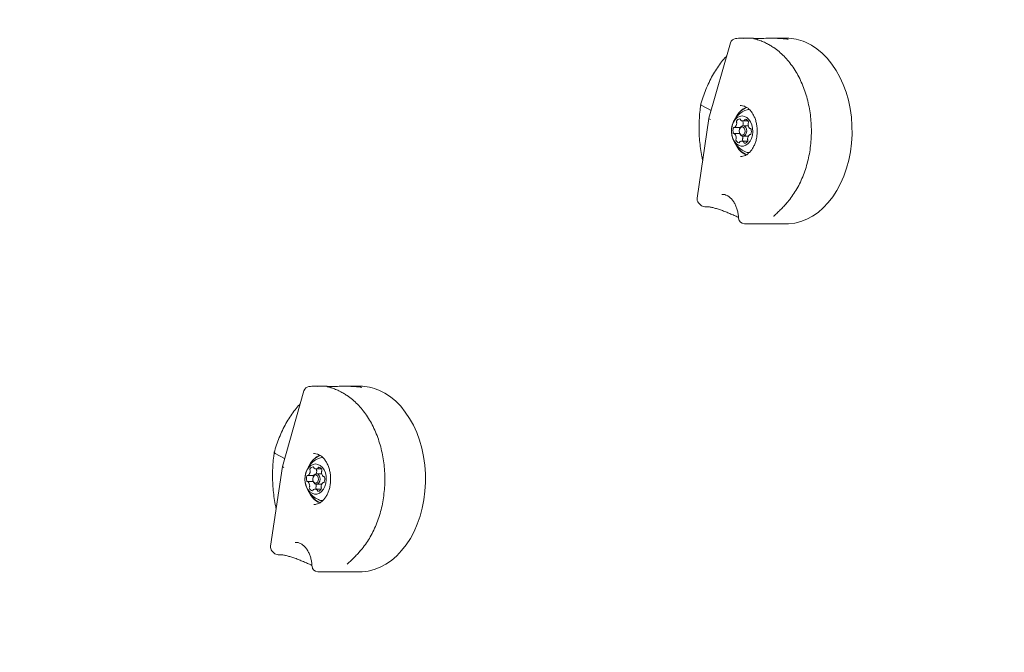
# Model space of a CAD drawing. Units: millimetres. Extents: x 6.14 to 12.97, y 1.98 to 9.56.
# Drawn here: x 8.45 to 8.88, y 6.33 to 6.6 of the extents above; entities that cross this region are included whole.
import ezdxf

# ---------------------------------------------------------------- set-up
doc = ezdxf.new("R2010")
doc.units = ezdxf.units.MM
doc.styles.add('SLDTEXTSTYLE0', font='TXT', dxfattribs={"width": 0.75})
doc.dimstyles.new('SLDDIMSTYLE1', dxfattribs={"dimtxt": 0.15875, "dimasz": 0.08, "dimexe": 0, "dimexo": 0.0625, "dimgap": 0.0396875, "dimtad": 2, "dimdec": 0, "dimlfac": 100, "dimrnd": 1e-09, "dimzin": 12, "dimdsep": 46, "dimtxsty": 'SLDTEXTSTYLE0', "dimblk1": 'DOT', "dimblk2": 'DOT', "dimsah": 1, "dimcen": 0.09, "dimadec": 0, "dimazin": 3, "dimtfac": 1, "dimtdec": 0, "dimtofl": 0, "dimtmove": 0, "dimatfit": 3, "dimldrblk": 'DOT', "dimfxl": 0, "dimfrac": 2, "dimtolj": 1, "dimtzin": 12, "dimarcsym": 0})

# ---------------------------------------------------------------- blocks, each defined once
blk = doc.blocks.new('_DOT')
at = {"color": 0, "linetype": 'ByBlock', "lineweight": -2}
blk.add_line((-0.5, 0), (-1, 0), dxfattribs=at)
at = {"color": 0, "linetype": 'ByBlock', "const_width": 0.5}
blk.add_lwpolyline([(-0.25, 0, 1), (0.25, 0, 1)], format="xyb", close=True, dxfattribs=at)
blk = doc.blocks.new('_D_3')
at = {"color": 7, "linetype": 'Continuous', "lineweight": 0}
blk.add_line((6.351865215935787, 4.199545645576359), (6.351865215935787, 7.639448798089771), dxfattribs=at)
at = {"color": 7, "linetype": 'Continuous', "lineweight": 0, "xscale": 0.08, "yscale": 0.08}
for p, rotation in [((6.351865215935787, 7.639448798089771, 0.446330115965107), 90.0000000000004), ((6.351865215935787, 4.199545645576359, 0.446330115965107), 270.0000000000004)]:
    blk.add_blockref('_DOT', p, dxfattribs=dict(at, rotation=rotation))
at = {"color": 7, "linetype": 'Continuous', "lineweight": 0, "insert": (6.147225735530049, 5.679167359260813, 0.4463301159651096), "char_height": 0.15875, "attachment_point": 1, "rotation": 90, "style": 'SLDTEXTSTYLE0'}
blk.add_mtext('344', dxfattribs=at)

msp = doc.modelspace()

# ---------------------------------------------------------------- linework, layer by layer
at = {"color": 7, "linetype": 'Continuous', "lineweight": 15}
for p, q in [((8.76265545912545, 6.590700547199102), (8.762506105911577, 6.590691576242492)), ((8.769629929597823, 6.590845650251229), (8.765062447832776, 6.590845650251229)), ((8.784507884315406, 6.590845650251229), (8.778197202710269, 6.590845650251229)), ((8.760401891395434, 6.588895737300815), (8.75110649618161, 6.556326894623854)), ((8.752074307319296, 6.559717873485886), (8.747980393526339, 6.561874807848361)), ((8.764708894442183, 6.561845650251229), (8.76456148156562, 6.561843674568698)), ((8.751103567112665, 6.556313319419087), (8.74601413459771, 6.521941187955258)), ((8.765643049079387, 6.555198131447273), (8.76787632023696, 6.555198131447273)), ((8.768076053376472, 6.553095650251228), (8.76576955461396, 6.553095650251228)), ((8.765870656307143, 6.555198131447273), (8.765823599771796, 6.555113690253238)), ((8.764368947702113, 6.549778363711931), (8.761991700657296, 6.549778363711931)), ((8.762105022716742, 6.552359265829422), (8.764592382604134, 6.552359265829422)), ((8.76576955461396, 6.548595650251228), (8.768060873750997, 6.548595650251228)), ((8.769033142304156, 6.549332034673035), (8.768726979729994, 6.549332034673035)), ((8.768840301789442, 6.551912936790524), (8.769055888571707, 6.551912936790524)), ((8.76778977326434, 6.546493169055183), (8.76518895336735, 6.546493169055183)), ((8.764708894442183, 6.539845650251229), (8.764957333048986, 6.539851262750449)), ((8.746613142479397, 6.519920314270104), (8.747436922482931, 6.519021509890884)), ((8.770178837956482, 6.510845650251229), (8.784507884315406, 6.510845650251229)), ((8.576554128286933, 6.438895737300815), (8.567258733073107, 6.406326894623854)), ((8.578807696016948, 6.440700547199102), (8.578658342803074, 6.440691576242491)), ((8.585782166489322, 6.440845650251228), (8.581214684724275, 6.440845650251228)), ((8.600660121206904, 6.440845650251228), (8.594349439601766, 6.440845650251228)), ((8.568226544210795, 6.409717873485886), (8.564132630417836, 6.411874807848362)), ((8.58086113133368, 6.411845650251228), (8.580713718457119, 6.411843674568699)), ((8.567255804004164, 6.406313319419087), (8.562166371489207, 6.371941187955257)), ((8.581795285970886, 6.405198131447273), (8.584028557128459, 6.405198131447273)), ((8.582022893198642, 6.405198131447273), (8.581975836663295, 6.405113690253238)), ((8.580521184593612, 6.39977836371193), (8.578143937548793, 6.39977836371193)), ((8.578257259608241, 6.402359265829421), (8.580744619495631, 6.402359265829421)), ((8.58422829026797, 6.403095650251228), (8.58192179150546, 6.403095650251228)), ((8.58499253868094, 6.401912936790525), (8.585208125463206, 6.401912936790525)), ((8.58394201015584, 6.396493169055183), (8.581341190258849, 6.396493169055183)), ((8.58192179150546, 6.398595650251228), (8.584213110642496, 6.398595650251228)), ((8.585185379195654, 6.399332034673034), (8.584879216621493, 6.399332034673034)), ((8.58086113133368, 6.389845650251229), (8.581109569940484, 6.389851262750448)), ((8.562765379370896, 6.369920314270104), (8.56358915937443, 6.369021509890883)), ((8.586331074847982, 6.360845650251229), (8.600660121206904, 6.360845650251229))]:
    msp.add_line(p, q, dxfattribs=at)
at = {"color": 7, "linetype": 'Continuous', "lineweight": 15, "flags": 128}
for points in [[(8.765062447832776, 6.590845650251229), (8.765376252999994, 6.590843188333391), (8.766034521537042, 6.590822020089258)], [(8.784507884315406, 6.510845650251229), (8.785446816409642, 6.510867696163447), (8.78808981225538, 6.511167701911305), (8.79070132998959, 6.511816398895842), (8.793258419500521, 6.512808086344636), (8.79573860899361, 6.514134049272727), (8.798120102474412, 6.515782635070226), (8.80038197129259, 6.517739355905869), (8.80250433806364, 6.519987016046596), (8.804468551352066, 6.52250586297427), (8.806257349580864, 6.525273760971528), (8.807855012726883, 6.528266385651244), (8.809247500468945, 6.531457437720128), (8.810422575574709, 6.534818874097863), (8.81136991144189, 6.538321154360695), (8.81208118284883, 6.541933500343747), (8.812550139116826, 6.545624166620632), (8.812772659041332, 6.549360719483409), (8.812746787109257, 6.553110321971165), (8.812472750684062, 6.556840022442417), (8.81195295800771, 6.560517044155318), (8.811191977036929, 6.564109073310845), (8.810196495299854, 6.56758454302762), (8.80897526112578, 6.570912910752809), (8.807539006764545, 6.574064926671168), (8.805900354071115, 6.577012890753471), (8.80407370358428, 6.579730896185366), (8.802075107974195, 6.582195057037389), (8.799922130970948, 6.584383718175369), (8.797633693013854, 6.586277645566529), (8.795229904977964, 6.587860195308859), (8.792731891438969, 6.589117459898321)], [(8.770007157708923, 6.550541406516186), (8.76993301553155, 6.552046967644495), (8.76961535994364, 6.553487765441184), (8.769071315840153, 6.554786126124094), (8.768330212779533, 6.555872054732746), (8.767432003819607, 6.556687008574761), (8.766425111637894, 6.557187053277577), (8.765363818052533, 6.557345231301831), (8.764305337675422, 6.557153015229293), (8.763306733457664, 6.556620767478187), (8.76242184041112, 6.555777181662542), (8.761698363348973, 6.554667735712033), (8.761175305106908, 6.553352240145023), (8.760880863890147, 6.551901613668032), (8.760830913100895, 6.550394059929915), (8.761028145599132, 6.548910851542909), (8.761461928529826, 6.547531948655074), (8.762108876542902, 6.546331688278005), (8.762934112503519, 6.545374776759309), (8.763893147727437, 6.544712801446646), (8.764934280377496, 6.544381449600466), (8.766001382723045, 6.544398584484565), (8.767036927000426, 6.544763282352905), (8.767985086749604, 6.545455882249006), (8.76879474643308, 6.546439045933196), (8.769422257087745, 6.54765977079678), (8.769833789451782, 6.549052247246384), (8.770007157708923, 6.550541406516186)], [(8.768550198953088, 6.560146867097536), (8.767577402206953, 6.5600430878347), (8.766604952047754, 6.559727680088601)], [(8.764179920631104, 6.550927562026046), (8.764251846497096, 6.550252364867454), (8.764501004367077, 6.549667490030396), (8.764889462213958, 6.549261979406911), (8.765358080851936, 6.549097568313461), (8.765835517341413, 6.549199286848634), (8.766249086304843, 6.54955164928753), (8.766535825616554, 6.550101011643), (8.766652081815634, 6.550763738476409), (8.76658015594964, 6.551438935635002), (8.766330998079662, 6.552023810472059), (8.76594254023278, 6.552429321095545), (8.765473921594802, 6.552593732188994), (8.764996485105323, 6.552492013653821), (8.764582916141894, 6.552139651214925), (8.764296176830186, 6.551590288859455), (8.764179920631104, 6.550927562026046)], [(8.764180308138194, 6.55095096539028), (8.764329780394155, 6.551803042747519), (8.764698445223495, 6.552509365775983), (8.765230176747904, 6.552962403197419), (8.765844023662948, 6.553093184171213), (8.766446533340346, 6.552881798479635), (8.76694597914348, 6.552360427678011), (8.767266324976312, 6.55160844574465), (8.767358801089731, 6.550740335112175), (8.767209328833768, 6.549888257754937), (8.766840664004429, 6.549181934726474), (8.76630893248002, 6.548728897305035), (8.765695085564976, 6.548598116331242), (8.765092575887577, 6.54880950202282), (8.764593130084442, 6.549330872824445), (8.764272784251613, 6.550082854757805), (8.764180308138194, 6.55095096539028)], [(8.764527125446344, 6.552251082400685), (8.764520247715097, 6.552239207288279), (8.764513627122431, 6.552226878788386)], [(8.76555199519508, 6.546916452510786), (8.765665103186858, 6.546686755947752), (8.765784109334524, 6.546493169055183)], [(8.581214684724275, 6.440845650251228), (8.581528489891491, 6.440843188333391), (8.582186758428541, 6.440822020089258)], [(8.600660121206904, 6.360845650251229), (8.60159905330114, 6.360867696163447), (8.60424204914688, 6.361167701911305), (8.606853566881087, 6.361816398895842), (8.609410656392019, 6.362808086344636), (8.611890845885108, 6.364134049272726), (8.614272339365911, 6.365782635070226), (8.616534208184087, 6.367739355905869), (8.61865657495514, 6.369987016046595), (8.620620788243565, 6.37250586297427), (8.622409586472363, 6.375273760971528), (8.62400724961838, 6.378266385651243), (8.625399737360445, 6.381457437720128), (8.626574812466206, 6.384818874097863), (8.627522148333389, 6.388321154360694), (8.628233419740328, 6.391933500343747), (8.628702376008324, 6.395624166620633), (8.628924895932832, 6.399360719483409), (8.628899024000754, 6.403110321971164), (8.62862498757556, 6.406840022442417), (8.628105194899208, 6.410517044155319), (8.627344213928428, 6.414109073310844), (8.626348732191351, 6.41758454302762), (8.62512749801728, 6.420912910752809), (8.623691243656042, 6.424064926671168), (8.622052590962612, 6.427012890753471), (8.620225940475777, 6.429730896185366), (8.618227344865694, 6.432195057037389), (8.616074367862446, 6.434383718175368), (8.613785929905353, 6.43627764556653), (8.611382141869463, 6.437860195308859), (8.608884128330468, 6.439117459898321)], [(8.584702435844587, 6.410146867097535), (8.583729639098452, 6.410043087834699), (8.58275718893925, 6.409727680088601)], [(8.58615939460042, 6.400541406516186), (8.586085252423048, 6.402046967644496), (8.585767596835137, 6.403487765441183), (8.585223552731652, 6.404786126124094), (8.584482449671032, 6.405872054732746), (8.583584240711104, 6.406687008574761), (8.58257734852939, 6.407187053277577), (8.581516054944032, 6.40734523130183), (8.58045757456692, 6.407153015229293), (8.579458970349163, 6.406620767478187), (8.578574077302617, 6.405777181662542), (8.57785060024047, 6.404667735712033), (8.577327541998407, 6.403352240145023), (8.577033100781644, 6.401901613668032), (8.576983149992394, 6.400394059929915), (8.57718038249063, 6.398910851542909), (8.577614165421323, 6.397531948655073), (8.578261113434401, 6.396331688278005), (8.579086349395018, 6.395374776759309), (8.580045384618936, 6.394712801446646), (8.581086517268995, 6.394381449600467), (8.582153619614544, 6.394398584484565), (8.583189163891925, 6.394763282352906), (8.584137323641103, 6.395455882249006), (8.58494698332458, 6.396439045933196), (8.585574493979244, 6.397659770796779), (8.58598602634328, 6.399052247246384), (8.58615939460042, 6.400541406516186)], [(8.580332157522601, 6.400927562026046), (8.580404083388595, 6.400252364867454), (8.580653241258574, 6.399667490030396), (8.581041699105455, 6.39926197940691), (8.581510317743433, 6.399097568313461), (8.581987754232912, 6.399199286848633), (8.582401323196342, 6.39955164928753), (8.582688062508051, 6.400101011643001), (8.582804318707131, 6.400763738476408), (8.58273239284114, 6.401438935635001), (8.582483234971159, 6.402023810472059), (8.582094777124277, 6.402429321095545), (8.5816261584863, 6.402593732188993), (8.581148721996822, 6.402492013653821), (8.580735153033393, 6.402139651214925), (8.580448413721683, 6.401590288859454), (8.580332157522601, 6.400927562026046)], [(8.580332545029691, 6.40095096539028), (8.580482017285652, 6.401803042747519), (8.580850682114994, 6.402509365775982), (8.581382413639401, 6.402962403197419), (8.581996260554446, 6.403093184171213), (8.582598770231845, 6.402881798479634), (8.58309821603498, 6.402360427678011), (8.58341856186781, 6.40160844574465), (8.583511037981228, 6.400740335112174), (8.583361565725268, 6.399888257754936), (8.582992900895926, 6.399181934726474), (8.582461169371518, 6.398728897305035), (8.581847322456476, 6.398598116331241), (8.581244812779074, 6.398809502022821), (8.580745366975941, 6.399330872824445), (8.58042502114311, 6.400082854757805), (8.580332545029691, 6.40095096539028)], [(8.580679362275175, 6.402251082296432), (8.580672484606595, 6.40223920728828), (8.58066586407104, 6.402226878898907)], [(8.58170423208658, 6.396916452510785), (8.581817340078356, 6.396686755947751), (8.581936346226021, 6.396493169055183)]]:
    msp.add_lwpolyline(points, dxfattribs=at)
at = {"color": 7, "linetype": 'Continuous', "lineweight": 15}
for centre, radius, start, end in [((8.762805895919659, 6.58820961613986), 0.002500000000000756, 96.88725491394315, 164.0708510538056), ((8.784457363316816, 6.570173186408149), 0.02067252557658928, 66.4051340625376, 89.85997633106561), ((8.77049557264948, 6.553348701084103), 0.008432194721664017, 112.6225539766306, 156.9118795541229), ((8.769781185331423, 6.553798831714118), 0.007557857116111937, 107.7251337689249, 156.7065327667687), ((8.770509379756602, 6.550845650251228), 0.009702319813612179, 113.7296818985345, 246.2703181014663), ((8.761929124685643, 6.552121437003485), 0.000271555990783155, 71.58792353878833, 167.849308064999), ((8.762105865770884, 6.552584761894876), 0.0002248905511673018, 246.1395994924736, 313.5077959984009), ((8.760357829052131, 6.554384123595779), 0.002733528730278788, 314.1165146104011, 357.0801772524408), ((8.763487928520812, 6.554862005361653), 0.0005533115178442757, 152.9434204148184, 210.8110278286191), ((8.764541519373068, 6.554425349540676), 0.001692631422855353, 96.28958655036503, 156.0042429468805), ((8.762551239138121, 6.554299439070512), 0.0005393364570331307, 354.1942455444551, 31.17078751247632), ((8.764315427974685, 6.555771114048061), 0.0003391247861311892, 1.139480476012336, 83.11428595973862), ((8.765084318582673, 6.555827192076211), 0.0004326547804183585, 186.5474722745244, 229.5201551824293), ((8.76563983240489, 6.556524226698512), 0.001323811055491898, 230.8168928205626, 301.600515526212), ((8.762795760069503, 6.554486851593815), 0.003129843572397277, 333.3227397862065, 355.5660104387898), ((8.766316355645563, 6.554862005361653), 0.0005533115178482675, 152.9434204150694, 210.8110278284307), ((8.765379666262847, 6.554299439070512), 0.0005393364570520991, 354.1942455446651, 31.17078751130424), ((8.766107974264777, 6.555725216929815), 0.0003984730383869141, 304.4701714134465, 349.9295364691542), ((8.766812511736033, 6.555631512678072), 0.0003131267583896432, 88.77298272460123, 175.5991188721816), ((8.766368952168465, 6.554152982783547), 0.001847299295946885, 19.67197929951812, 75.89248538851426), ((8.768472769568994, 6.553943376660233), 0.0005144535084765312, 144.1854188357741, 182.3706250245749), ((8.770880540463738, 6.553898552559809), 0.002921878980185665, 179.5383046459644, 220.5894954089403), ((8.767607131999084, 6.554556940928268), 0.0005466146373689719, 325.1279520810612, 23.49371205247945), ((8.764879461444608, 6.550988944644414), 0.003428804002471314, 159.6986444666085, 196.5059050680456), ((8.761879738187064, 6.550055209197494), 0.0002906082850425797, 187.9983022012723, 279.6402147748228), ((8.761991250646874, 6.549543548915186), 0.0002337623899825234, 40.00518191928974, 105.5958359121531), ((8.759951461982993, 6.547792747942645), 0.002921878980192114, 359.5383046460012, 40.58949540886208), ((8.762306620576659, 6.547708778385494), 0.003395590326858636, 1.019640267611447, 15.4207239211513), ((8.770474173394609, 6.547307176906678), 0.002733528730280173, 134.1165146104529, 177.0801772524791), ((8.768726136675854, 6.549106538607577), 0.0002248905511689618, 66.13959949274737, 133.5077959982444), ((8.768840751799864, 6.552147751587271), 0.0002337623899842363, 220.0051819197908, 285.5958359120368), ((8.7689028777611, 6.549569863498962), 0.0002715559907755997, 251.5879235371304, 347.8493080665163), ((8.768952264259674, 6.55163609130496), 0.0002906082850434294, 7.998302201444876, 99.64021477476336), ((8.765952541002145, 6.550702355858046), 0.003428804002456582, 339.6986444664748, 16.5059050680411), ((8.763224870447662, 6.547134359574187), 0.0005466146373758424, 145.127952081669, 203.4937120522687), ((8.764463050278273, 6.547538317718909), 0.001847299295947822, 199.6719792995708, 255.8924853884751), ((8.77015806355606, 6.548011718218788), 0.007993816479042501, 201.8550297959663, 249.4620801886194), ((8.762359232877749, 6.547747923842223), 0.0005144535084718005, 324.1854188351514, 2.370625024499792), ((8.769802662122702, 6.547927953875188), 0.007591653869374063, 203.4753548432156, 253.061083564003), ((8.764019490710705, 6.546059787824382), 0.0003131267583895069, 268.7729827242771, 355.5991188725065), ((8.764724028181954, 6.545966083572644), 0.0003984730383794522, 124.4701714129648, 169.9295364693519), ((8.76519217004185, 6.545167073803945), 0.001323811055489649, 50.81689282054855, 121.600515526337), ((8.766053297572405, 6.547134359574184), 0.0005466146373738487, 145.127952081227, 203.4937120520868), ((8.765187660002482, 6.547747923842227), 0.0005144535084854032, 324.1854188357566, 2.370625024038991), ((8.765747683864085, 6.545864108426256), 0.0004326547803962155, 6.547472273443232, 49.5201551833277), ((8.766516574472057, 6.5459201864544), 0.0003391247861366056, 181.1394804767454, 263.1142859589535), ((8.766290483073668, 6.547265950961786), 0.001692631422860538, 276.2895865503428, 336.0042429467135), ((8.768280763308631, 6.547391861431945), 0.0005393364570466177, 174.1942455447948, 211.1707875118572), ((8.767344073925912, 6.546829295140803), 0.0005533115178565812, 332.9434204154066, 30.81102782770658), ((8.76857372800917, 6.546379574094127), 0.004834948365035515, 245.9711306665568, 270.5317326810161), ((8.748487171773771, 6.521575008865439), 0.002500000000000725, 171.5774923370057, 221.4432451278088), ((8.749247903970142, 6.520744979082073), 0.002499999999999807, 223.581657681541, 271.8454760440628), ((8.766360334121211, 6.513390597423011), 0.002500000000001879, 182.4558171050099, 270.1417533584454), ((8.578958132811156, 6.438209616139861), 0.002499999999999281, 96.8872549139456, 164.070851053814), ((8.600609600208315, 6.420173186408149), 0.02067252557658928, 66.4051340625376, 89.85997633107053), ((8.586661616648101, 6.400845650251227), 0.009702319813612893, 113.7296818985441, 246.2703181014567), ((8.58664780954095, 6.403348701084137), 0.008432194721623595, 112.6225539765493, 156.9118795538746), ((8.585933422223027, 6.403798831713932), 0.007557857116321026, 107.725133769264, 156.7065327710938), ((8.576510065943628, 6.404384123595778), 0.002733528730278788, 314.1165146104011, 357.0801772524408), ((8.579640165412314, 6.404862005361654), 0.0005533115178478635, 152.9434204151513, 210.8110278285097), ((8.580693756264568, 6.40442534954067), 0.001692631422859849, 96.28958655040503, 156.0042429467402), ((8.578703476029602, 6.404299439070511), 0.0005393364570485646, 354.1942455446269, 31.17078751149958), ((8.580467664866182, 6.405771114048055), 0.0003391247861355227, 1.139480476906546, 83.11428595984657), ((8.58123655547416, 6.405827192076202), 0.0004326547804047948, 186.5474722736605, 229.5201551829946), ((8.58179206929639, 6.40652422669851), 0.001323811055490521, 230.816892820514, 301.6005155261868), ((8.578947996928852, 6.404486851600244), 0.003129843604946461, 333.3227419640425, 355.5660103669402), ((8.582468592537053, 6.404862005361651), 0.0005533115178411658, 152.9434204144872, 210.8110278286495), ((8.581531903154348, 6.404299439070511), 0.0005393364570485646, 354.1942455446269, 31.17078751149958), ((8.58226021115628, 6.405725216929812), 0.0003984730383812176, 304.4701714130316, 349.9295364693974), ((8.58296474862753, 6.405631512678071), 0.0003131267583902872, 88.77298272427976, 175.5991188720196), ((8.582521189059964, 6.404152982783547), 0.001847299295945666, 19.67197929956261, 75.89248538851426), ((8.584625006460485, 6.403943376660233), 0.0005144535084694318, 144.1854188351952, 182.3706250246076), ((8.587032777355248, 6.403898552559813), 0.002921878980197998, 179.5383046460535, 220.5894954088478), ((8.58375936889057, 6.404556940928269), 0.0005466146373791704, 325.12795208173, 23.49371205203409), ((8.581031698336107, 6.400988944644411), 0.003428804002472008, 159.6986444665668, 196.5059050679803), ((8.578031975078561, 6.400055209197494), 0.0002906082850425797, 187.9983022012723, 279.6402147748228), ((8.57808136157714, 6.40212143700349), 0.0002715559907804837, 71.58792353849238, 167.8493080658362), ((8.57814348753837, 6.399543548915176), 0.0002337623899920964, 40.00518192073096, 105.5958359110314), ((8.578258102662383, 6.402584761894878), 0.0002248905511688681, 246.1395994922427, 313.5077959977611), ((8.576103698874471, 6.397792747942638), 0.002921878980213372, 359.5383046461438, 40.58949540870915), ((8.58499298869136, 6.402147751587268), 0.0002337623899811627, 220.0051819195704, 285.5958359126903), ((8.585104501151172, 6.40163609130496), 0.000290608285044305, 7.998302201444876, 99.64021477473405), ((8.582104777893639, 6.400702355858042), 0.003428804002460843, 339.6986444665615, 16.50590506808115), ((8.579377107339154, 6.397134359574184), 0.0005466146373709339, 145.1279520810141, 203.4937120522353), ((8.58061528716977, 6.39753831771891), 0.00184729929594825, 199.6719792995968, 255.8924853885352), ((8.578511469769218, 6.397747923842231), 0.0005144535085010115, 324.1854188363975, 2.370625023471174), ((8.580171727602204, 6.39605978782438), 0.0003131267583876233, 268.7729827242702, 355.5991188728057), ((8.580876265073451, 6.395966083572644), 0.0003984730383794522, 124.4701714129648, 169.9295364693519), ((8.581344406933347, 6.395167073803947), 0.001323811055488136, 50.81689282049997, 121.6005155263773), ((8.582205534463894, 6.397134359574186), 0.0005466146373640889, 145.127952080741, 203.493712052703), ((8.578458857468036, 6.397708778385495), 0.003395590326979185, 1.019640267545208, 15.4207238933531), ((8.581339896893969, 6.397747923842227), 0.0005144535084960063, 324.1854188364867, 2.370625023891058), ((8.581899920755573, 6.39586410842625), 0.0004326547804069646, 6.547472274100261, 49.52015518296754), ((8.582668811363554, 6.395920186454399), 0.0003391247861350669, 181.1394804766013, 263.1142859592335), ((8.582442719965167, 6.39726595096178), 0.001692631422855714, 276.2895865503625, 336.0042429468538), ((8.584433000200134, 6.397391861431946), 0.0005393364570518296, 174.1942455449459, 211.1707875117257), ((8.586626410286108, 6.397307176906672), 0.002733528730282576, 134.1165146103752, 177.0801772523509), ((8.583496310817416, 6.396829295140802), 0.0005533115178499233, 332.9434204151539, 30.81102782816243), ((8.584878373567351, 6.399106538607581), 0.0002248905511649004, 66.13959949228969, 133.5077959986951), ((8.585055114652596, 6.399569863498964), 0.0002715559907783733, 251.5879235376636, 347.8493080661245), ((8.58631030044756, 6.398011718218783), 0.00799381647903793, 201.8550297963293, 249.462080188594), ((8.585954899014295, 6.39792795387536), 0.007591653869566842, 203.4753548388446, 253.0610835636893), ((8.584725964900667, 6.396379574094133), 0.00483494836504154, 245.9711306665868, 270.5317326810364), ((8.564639408665268, 6.371575008865439), 0.002500000000000471, 171.5774923370057, 221.4432451278357), ((8.56540014086164, 6.370744979082072), 0.002499999999999807, 223.5816576815691, 271.8454760440628), ((8.582512571012709, 6.36339059742301), 0.002500000000001879, 182.4558171050099, 270.1417533584454)]:
    msp.add_arc(centre, radius, start, end, dxfattribs=at)
for centre, major_axis, ratio, start_param, end_param in [((8.753553601586027, 6.55579178864343), (0.002448792567790292, -0.0005283664138104882), 0.2055627876814844, 3.128108209163219, 3.951203054539085), ((8.569705838477528, 6.405791788643429), (0.002448792567788516, -0.0005283664138104882), 0.2055627876814774, 3.128108209165419, 3.951203054539465)]:
    msp.add_ellipse(centre, major_axis=major_axis, ratio=ratio, start_param=start_param, end_param=end_param, dxfattribs=at)
for points, knots in [([(8.766093728022966, 6.590784918370248), (8.76579910598634, 6.590809528843369), (8.764603700286896, 6.590909383898927), (8.763407493342749, 6.590785173501444), (8.762506105911577, 6.590691576242492)], [0, 0, 0, 0, 0.2464619641395328, 1, 1, 1, 1]), ([(8.769576499066115, 6.590840449226717), (8.769571669547217, 6.59084221498401), (8.7695152890242, 6.590862828697663), (8.770183398950346, 6.590806011770485), (8.77199939361438, 6.59077011344837), (8.774754887685038, 6.590802724295723), (8.778054995051733, 6.590864998697464), (8.781511700967398, 6.590810509161899), (8.783897148922614, 6.590584713702487), (8.785074102502946, 6.590373772545727), (8.785289628144186, 6.590335144660281)], [0, 0, 0, 0, 0.01476912611658002, 0.1724169782382751, 0.3269541814468583, 0.482851879329903, 0.6409885247314098, 0.8010418818427281, 0.963566467945297, 1, 1, 1, 1]), ([(8.771946012783058, 6.590265029833908), (8.771646680677915, 6.590350139968463), (8.771075236714939, 6.590512620610342), (8.770562121688616, 6.590641438863599), (8.770299133449145, 6.590707998835656), (8.770292155478037, 6.590709859917935), (8.770289955830982, 6.590710446581893)], [0, 0, 0, 0, 0.3557401654267863, 0.6791305256894726, 0.8988531791240842, 1, 1, 1, 1]), ([(8.777551200901987, 6.58773131914417), (8.777014597450899, 6.588035638729969), (8.775793921863675, 6.588727910627112), (8.774001997756848, 6.589532992946938), (8.772712764620893, 6.590073168453095), (8.772019027956228, 6.590233749996227), (8.771939263417107, 6.590252213360544)], [0, 0, 0, 0, 0.2680783390586376, 0.609829629849608, 0.9551389434359893, 1, 1, 1, 1]), ([(8.784366925533307, 6.519569731936404), (8.78472661841506, 6.519977601456961), (8.785754246331287, 6.521142868068468), (8.787328366722635, 6.523250767801578), (8.789025282058585, 6.525946299293664), (8.79053777102638, 6.528842768338682), (8.791857004215576, 6.531912683615), (8.792972215432467, 6.535132104637547), (8.793875326001151, 6.538474751732106), (8.79455976248309, 6.541914168115246), (8.795020667319411, 6.5454233329471), (8.795254771657122, 6.54897488942921), (8.795260400031548, 6.552541263156589), (8.795037454570426, 6.556094781095442), (8.794587413020817, 6.559607886592699), (8.793913307614291, 6.563053311271883), (8.793019683009705, 6.566404280600125), (8.791912575809272, 6.569634599245151), (8.790599508883155, 6.572718783951592), (8.789089515580972, 6.57563207167845), (8.7873933069102, 6.578350663259203), (8.785523161606159, 6.58085125436452), (8.783493881231449, 6.583113821372483), (8.781319801677611, 6.585112574549947), (8.779294508417252, 6.586648084339545), (8.777975022574164, 6.587443669078024), (8.777457518333682, 6.587755698553732)], [0, 0, 0, 0, 0.02315271424491837, 0.0661463618033908, 0.1091922451410215, 0.1522947974781009, 0.1954268442775429, 0.2385676553718466, 0.2817057394766681, 0.3248373819624138, 0.3679627257141761, 0.4110845549841327, 0.4542073359928845, 0.4973364551950575, 0.5404757538998279, 0.5836306921289868, 0.626805967243663, 0.6700046635686134, 0.7132272189482235, 0.7564700837335274, 0.7997218233597277, 0.8429606702840627, 0.8861574564791579, 0.9292730930840327, 0.9722608056487346, 0.9999999999999999, 0.9999999999999999, 0.9999999999999999, 0.9999999999999999]), ([(8.758780037865007, 6.583213150249653), (8.75867418375077, 6.583110013549239), (8.757888041442138, 6.582344052543836), (8.75651879709744, 6.580672537599648), (8.754694635012934, 6.578204875373833), (8.753008409296372, 6.575501877296041), (8.75146015467013, 6.572616044253984), (8.750062923222437, 6.56956204258945), (8.748827493581574, 6.566364824839907), (8.748003630766679, 6.563820433329242), (8.747594157155392, 6.56235207643688), (8.747498638013063, 6.56200954840302)], [0, 0, 0, 0, 0.02085897379447302, 0.1549124654481875, 0.2890209521676074, 0.4230872002695484, 0.5570986932342089, 0.6910860434772426, 0.8251046833211381, 0.9592016428261922, 1, 1, 1, 1]), ([(8.747611195669792, 6.562532212531731), (8.747523315874052, 6.561935006744618), (8.747269506672124, 6.560210192492018), (8.746986235540936, 6.557294993103578), (8.74682226638831, 6.5537928280211), (8.746843138868341, 6.550269196981261), (8.74704245494957, 6.546750377024971), (8.747430147404058, 6.543268076909325), (8.747880665334671, 6.540360078991784), (8.748267323167571, 6.538660181837458), (8.748402013366455, 6.538068031708029)], [0, 0, 0, 0, 0.07520573560361991, 0.2172047348593606, 0.3589097866738659, 0.5003829067164752, 0.6417247779017579, 0.7830407569480813, 0.924423402011707, 1, 1, 1, 1]), ([(8.747584105111365, 6.56227701995849), (8.747585400535268, 6.562222363757391), (8.747588117354157, 6.562107736414931), (8.747845654385085, 6.561954814224631), (8.747980393526339, 6.561874807848361)], [0, 0, 0, 0, 0.4768164377393577, 1, 1, 1, 1]), ([(8.764587416883282, 6.56181193036541), (8.764714367657936, 6.561824112554627), (8.765236607931898, 6.56187422670202), (8.76590542064147, 6.56171538022116), (8.766446694265237, 6.56150340172814), (8.766592000432674, 6.561446495607008)], [0, 0, 0, 0, 0.1902460973944677, 0.7826196751745765, 1, 1, 1, 1]), ([(8.766592000432674, 6.561446495607008), (8.766766392929714, 6.561364853454942), (8.767311691960515, 6.56110957076131), (8.768206479624627, 6.560470929110094), (8.76921511844715, 6.559427430339344), (8.77009968933034, 6.558140315500799), (8.770833643727762, 6.556649729682484), (8.771394623609403, 6.55499283624598), (8.771763794322695, 6.553215528646922), (8.771928151076139, 6.551368634838868), (8.771881741581538, 6.549506438294594), (8.771626456837224, 6.547684867129881), (8.771172451987365, 6.545958763307665), (8.770537951590859, 6.544379312858724), (8.769748404737744, 6.542990996394828), (8.768835383558553, 6.541831129789108), (8.767833514639003, 6.540921485203712), (8.766774625863977, 6.540286233693908), (8.765794799310406, 6.539923504819063), (8.765172533939662, 6.539893333394482), (8.764911726562282, 6.539880687776573)], [0, 0, 0, 0, 0.02859969043944009, 0.08942691768535643, 0.148717461655575, 0.2069217232639328, 0.2647256073367611, 0.3224367817273685, 0.3801641581337287, 0.4379429028622031, 0.4957391370683996, 0.5534829293167225, 0.6110853408761339, 0.668496662585164, 0.7257190940326304, 0.7828527646451124, 0.8400890702596309, 0.8979234329041523, 0.9572170925654041, 1, 1, 1, 1]), ([(8.756640997052802, 6.523546159489936), (8.75668225501118, 6.523552553425886), (8.757102437647525, 6.523617671065483), (8.757855426370845, 6.523472648178645), (8.758909441555424, 6.523100116710456), (8.759930411141992, 6.522447697130954), (8.76091531761848, 6.521524893997819), (8.761824423389761, 6.520320593185226), (8.762596782304543, 6.518901159987819), (8.763209106247045, 6.517301193916467), (8.763630370053615, 6.515593886123848), (8.763812238778975, 6.514230545392216), (8.763852946096534, 6.513465481013244), (8.763862630218563, 6.513283474994427)], [0, 0, 0, 0, 0.01305700577002932, 0.1329762141106129, 0.2399146584989492, 0.3419921799861909, 0.4506545771071144, 0.5564886355516211, 0.6611662406342642, 0.7655707468021524, 0.8699761248676341, 0.9690677954505507, 1, 1, 1, 1]), ([(8.779830522278063, 6.514953952529858), (8.779860652751982, 6.514978756608121), (8.780425735212367, 6.515443945095056), (8.781421639512612, 6.516423263225864), (8.782933869008739, 6.517931894793922), (8.78395295907055, 6.51903762785761), (8.784453653147349, 6.519580890927536)], [0, 0, 0, 0, 0.02015511413650461, 0.3779994140250927, 0.6944018778774541, 1, 1, 1, 1]), ([(8.749352427088022, 6.518232040543973), (8.74947924882932, 6.518239684644725), (8.749934568373527, 6.518267128744092), (8.75094747782704, 6.518179317924898), (8.752363248929335, 6.517943688287929), (8.753944998825578, 6.517550828923476), (8.755646761498516, 6.517017112227546), (8.757429130669987, 6.516371120343083), (8.75924359476411, 6.515644517458133), (8.761043331407558, 6.514880823769722), (8.762598785529057, 6.51420018645994), (8.763487818212706, 6.513809085646131), (8.76384059074365, 6.513653894924261)], [0, 0, 0, 0, 0.04000955921055747, 0.1436436219612577, 0.2486475436350117, 0.3559353470223529, 0.4662573199527927, 0.5780781563945886, 0.6922473397996965, 0.8072126580024845, 0.9235010367772749, 1, 1, 1, 1]), ([(8.77898600378424, 6.514136538605186), (8.778994950497983, 6.514149022885028), (8.77901544436103, 6.514177620102799), (8.77928843449549, 6.514463016649266), (8.779571156371501, 6.514727349300308), (8.779812610248241, 6.514931185135469), (8.779847125592545, 6.514960323056663)], [0, 0, 0, 0, 0.2435416046826298, 0.5578705695515158, 0.9367984903579728, 1, 1, 1, 1]), ([(8.766446859873772, 6.510893593901129), (8.767002618083227, 6.510892777458613), (8.768073900307865, 6.51089120368005), (8.769240480692382, 6.510868276248844), (8.769943121000592, 6.510844655201955), (8.770132242371362, 6.510848596365244), (8.770178850514455, 6.510849567647877)], [0, 0, 0, 0, 0.3127977247824225, 0.6029504139873153, 0.9021488484165042, 0.9999999999999999, 0.9999999999999999, 0.9999999999999999, 0.9999999999999999]), ([(8.582245964914465, 6.440784918370247), (8.581951342877836, 6.440809528843369), (8.580755937178393, 6.440909383898926), (8.579559730234248, 6.440785173501444), (8.578658342803074, 6.440691576242491)], [0, 0, 0, 0, 0.2464619641395328, 1, 1, 1, 1]), ([(8.585728735957614, 6.440840449226718), (8.585723906438716, 6.440842214984011), (8.5856675259157, 6.440862828697663), (8.586335635841843, 6.440806011770485), (8.588151630505877, 6.44077011344837), (8.590907124576535, 6.440802724295723), (8.594207231943232, 6.440864998697464), (8.597663937858895, 6.440810509161898), (8.600049385814113, 6.440584713702487), (8.601226339394444, 6.440373772545726), (8.601441865035685, 6.440335144660281)], [0, 0, 0, 0, 0.01476912611658002, 0.1724169782382751, 0.3269541814468583, 0.482851879329903, 0.6409885247314098, 0.8010418818427281, 0.963566467945297, 1, 1, 1, 1]), ([(8.588098249674555, 6.440265029833908), (8.587798917569414, 6.440350139968462), (8.587227473606436, 6.440512620610342), (8.586714358580116, 6.440641438863599), (8.586451370340642, 6.440707998835656), (8.586444392369534, 6.440709859917934), (8.586442192722481, 6.440710446581893)], [0, 0, 0, 0, 0.3557401654267863, 0.6791305256894726, 0.8988531791240842, 1, 1, 1, 1]), ([(8.593703437793485, 6.43773131914417), (8.593166834342398, 6.43803563872997), (8.591946158755174, 6.438727910627112), (8.590154234648347, 6.439532992946938), (8.588865001512392, 6.440073168453095), (8.588171264847725, 6.440233749996227), (8.588091500308604, 6.440252213360544)], [0, 0, 0, 0, 0.2680783390586376, 0.609829629849608, 0.9551389434359893, 1, 1, 1, 1]), ([(8.600519162424805, 6.369569731936403), (8.600878855306558, 6.369977601456961), (8.601906483222784, 6.371142868068468), (8.603480603614134, 6.373250767801578), (8.605177518950084, 6.375946299293664), (8.606690007917878, 6.378842768338683), (8.608009241107073, 6.381912683615), (8.609124452323965, 6.385132104637547), (8.610027562892649, 6.388474751732105), (8.610711999374587, 6.391914168115245), (8.611172904210909, 6.395423332947099), (8.61140700854862, 6.39897488942921), (8.611412636923047, 6.402541263156588), (8.611189691461922, 6.406094781095442), (8.610739649912315, 6.4096078865927), (8.610065544505789, 6.413053311271883), (8.609171919901202, 6.416404280600124), (8.60806481270077, 6.419634599245152), (8.606751745774652, 6.422718783951592), (8.60524175247247, 6.42563207167845), (8.603545543801697, 6.428350663259202), (8.601675398497658, 6.430851254364519), (8.599646118122946, 6.433113821372483), (8.597472038569109, 6.435112574549946), (8.595446745308749, 6.436648084339545), (8.594127259465662, 6.437443669078023), (8.593609755225181, 6.437755698553732)], [0, 0, 0, 0, 0.02315271424491837, 0.06614636180339092, 0.1091922451410217, 0.1522947974781009, 0.1954268442775429, 0.2385676553718465, 0.281705739476668, 0.3248373819624138, 0.3679627257141762, 0.4110845549841328, 0.4542073359928846, 0.4973364551950576, 0.540475753899828, 0.5836306921289868, 0.6268059672436631, 0.6700046635686133, 0.7132272189482234, 0.7564700837335274, 0.7997218233597277, 0.8429606702840627, 0.8861574564791579, 0.9292730930840327, 0.9722608056487346, 0.9999999999999999, 0.9999999999999999, 0.9999999999999999, 0.9999999999999999]), ([(8.574932274756506, 6.433213150249653), (8.574826420642268, 6.433110013549238), (8.574040278333637, 6.432344052543836), (8.572671033988938, 6.430672537599648), (8.570846871904433, 6.428204875373833), (8.569160646187871, 6.425501877296042), (8.567612391561628, 6.422616044253984), (8.566215160113936, 6.419562042589449), (8.564979730473071, 6.416364824839907), (8.564155867658178, 6.413820433329242), (8.56374639404689, 6.412352076436879), (8.56365087490456, 6.412009548403019)], [0, 0, 0, 0, 0.02085897379447302, 0.1549124654481876, 0.2890209521676075, 0.4230872002695483, 0.557098693234209, 0.6910860434772428, 0.8251046833211383, 0.959201642826192, 1, 1, 1, 1]), ([(8.563763432561291, 6.412532212531731), (8.563675552765549, 6.411935006744618), (8.563421743563621, 6.410210192492018), (8.563138472432433, 6.407294993103578), (8.562974503279808, 6.4037928280211), (8.56299537575984, 6.40026919698126), (8.563194691841067, 6.39675037702497), (8.563582384295557, 6.393268076909325), (8.564032902226169, 6.390360078991784), (8.56441956005907, 6.388660181837458), (8.564554250257952, 6.388068031708029)], [0, 0, 0, 0, 0.07520573560361972, 0.2172047348593596, 0.3589097866738654, 0.5003829067164751, 0.6417247779017576, 0.7830407569480813, 0.9244234020117064, 1, 1, 1, 1]), ([(8.563736342002862, 6.41227701995849), (8.563737637426767, 6.41222236375739), (8.563740354245656, 6.412107736414931), (8.563997891276582, 6.411954814224631), (8.564132630417836, 6.411874807848362)], [0, 0, 0, 0, 0.4768164377393903, 1, 1, 1, 1]), ([(8.58073965377478, 6.411811930365411), (8.580866604549435, 6.411824112554626), (8.581388844823397, 6.411874226702021), (8.582057657532967, 6.411715380221159), (8.582598931156737, 6.41150340172814), (8.582744237324173, 6.411446495607008)], [0, 0, 0, 0, 0.1902460973944677, 0.7826196751745765, 1, 1, 1, 1]), ([(8.582744237324173, 6.411446495607008), (8.582918629821213, 6.411364853454941), (8.583463928852012, 6.41110957076131), (8.584358716516126, 6.410470929110095), (8.585367355338649, 6.409427430339345), (8.586251926221838, 6.408140315500798), (8.586985880619261, 6.406649729682484), (8.5875468605009, 6.404992836245979), (8.587916031214192, 6.403215528646921), (8.588080387967638, 6.401368634838868), (8.588033978473037, 6.399506438294594), (8.587778693728723, 6.397684867129881), (8.587324688878864, 6.395958763307664), (8.586690188482358, 6.394379312858724), (8.585900641629243, 6.392990996394827), (8.584987620450052, 6.391831129789108), (8.5839857515305, 6.390921485203712), (8.582926862755476, 6.390286233693907), (8.581947036201905, 6.389923504819063), (8.58132477083116, 6.389893333394483), (8.58106396345378, 6.389880687776572)], [0, 0, 0, 0, 0.02859969043944009, 0.08942691768535643, 0.148717461655575, 0.2069217232639327, 0.2647256073367612, 0.3224367817273683, 0.3801641581337288, 0.4379429028622029, 0.4957391370683998, 0.5534829293167227, 0.611085340876134, 0.6684966625851642, 0.7257190940326302, 0.7828527646451124, 0.8400890702596309, 0.8979234329041521, 0.957217092565404, 1, 1, 1, 1]), ([(8.5727932339443, 6.373546159489936), (8.572834491902679, 6.373552553425886), (8.573254674539022, 6.373617671065483), (8.574007663262343, 6.373472648178645), (8.575061678446922, 6.373100116710456), (8.576082648033491, 6.372447697130953), (8.577067554509977, 6.37152489399782), (8.57797666028126, 6.370320593185226), (8.578749019196042, 6.36890115998782), (8.579361343138544, 6.367301193916466), (8.579782606945113, 6.365593886123848), (8.579964475670472, 6.364230545392216), (8.580005182988033, 6.363465481013243), (8.58001486711006, 6.363283474994427)], [0, 0, 0, 0, 0.01305700577002924, 0.1329762141106128, 0.2399146584989491, 0.3419921799861906, 0.4506545771071144, 0.5564886355516215, 0.6611662406342641, 0.765570746802152, 0.8699761248676336, 0.9690677954505502, 1, 1, 1, 1]), ([(8.56550466397952, 6.368232040543973), (8.565631485720818, 6.368239684644725), (8.566086805265025, 6.368267128744091), (8.56709971471854, 6.368179317924898), (8.568515485820832, 6.367943688287929), (8.570097235717075, 6.367550828923477), (8.571798998390015, 6.367017112227545), (8.573581367561484, 6.366371120343082), (8.575395831655609, 6.365644517458133), (8.577195568299055, 6.364880823769721), (8.578751022420555, 6.364200186459939), (8.579640055104205, 6.363809085646131), (8.579992827635149, 6.363653894924261)], [0, 0, 0, 0, 0.04000955921055747, 0.1436436219612577, 0.2486475436350118, 0.355935347022353, 0.4662573199527927, 0.5780781563945885, 0.6922473397996968, 0.8072126580024844, 0.9235010367772751, 1, 1, 1, 1]), ([(8.59598275916956, 6.364953952529858), (8.59601288964348, 6.364978756608121), (8.596577972103866, 6.365443945095056), (8.597573876404109, 6.366423263225863), (8.599086105900236, 6.367931894793923), (8.600105195962048, 6.36903762785761), (8.600605890038846, 6.369580890927535)], [0, 0, 0, 0, 0.02015511413650525, 0.3779994140250921, 0.6944018778774532, 1, 1, 1, 1]), ([(8.595138240675738, 6.364136538605186), (8.595147187389482, 6.364149022885028), (8.595167681252528, 6.364177620102798), (8.595440671386989, 6.364463016649266), (8.595723393263, 6.364727349300309), (8.59596484713974, 6.36493118513547), (8.595999362484044, 6.364960323056662)], [0, 0, 0, 0, 0.2435416046826294, 0.5578705695515154, 0.9367984903579719, 1, 1, 1, 1]), ([(8.58259909676527, 6.360893593901129), (8.583154854974724, 6.360892777458613), (8.584226137199364, 6.360891203680049), (8.585392717583881, 6.360868276248843), (8.58609535789209, 6.360844655201954), (8.586284479262861, 6.360848596365244), (8.586331087405952, 6.360849567647876)], [0, 0, 0, 0, 0.3127977247824225, 0.6029504139873153, 0.9021488484165042, 0.9999999999999999, 0.9999999999999999, 0.9999999999999999, 0.9999999999999999])]:
    msp.add_open_spline(points, degree=3, knots=knots, dxfattribs=at)

# ---------------------------------------------------------------- dimensions: what is measured, and where the dimension line sits
at = {"color": 7, "linetype": 'Continuous', "lineweight": 0}
dim = msp.add_linear_dim(base=(6.351865215935786, 7.639448798089771), p1=(9.19751102238702, 4.199545645576359), p2=(9.502011022387013, 7.639448798089771), angle=90.0000000000002, dimstyle='SLDDIMSTYLE1', dxfattribs=at)
dim.commit()
dim.dimension.update_dxf_attribs({"geometry": '_D_3', "text_midpoint": (6.351865215935786, 5.919497221833065), "dimtype": 160})

doc.saveas('drawing.dxf')
